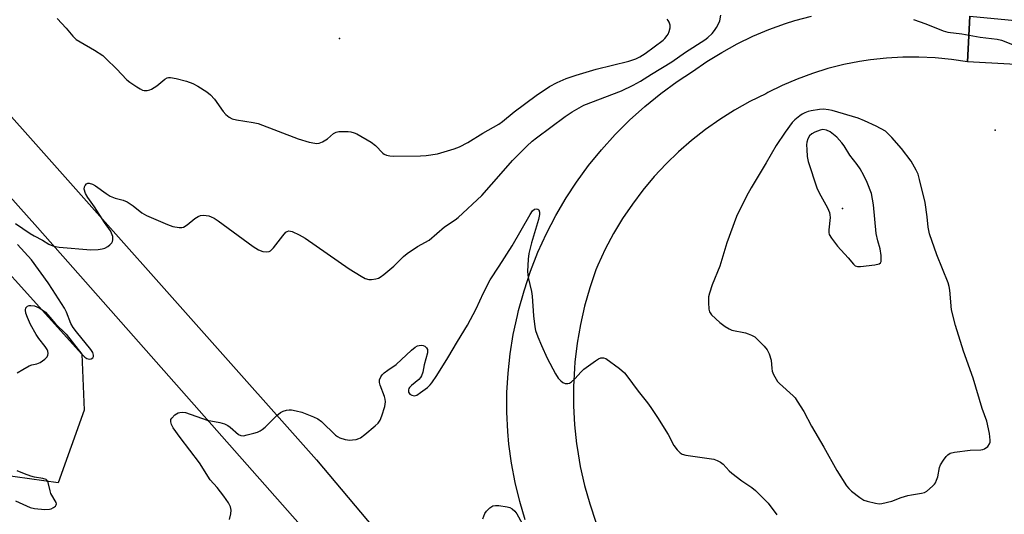
# Model space of a CAD drawing. Units: inches. Extents: x 1309759 to 1315759, y 489449 to 493450.
# Drawn here: x 1310443 to 1310747, y 490955 to 491108 of the extents above; entities that cross this region are included whole.
import ezdxf

# ---------------------------------------------------------------- set-up
doc = ezdxf.new("R2010")
doc.units = ezdxf.units.IN
doc.header["$MEASUREMENT"] = 0
for name, color, linetype in [('ELEV-Spot Elevation', 7, 'Continuous'), ('NTRL-Trees', 3, 'Continuous'), ('TRANS-Road', 130, 'Continuous'), ('Undefined', 1, 'Continuous')]:
    doc.layers.add(name, color=color, linetype=linetype)

msp = doc.modelspace()

# ---------------------------------------------------------------- linework, layer by layer
at = {"layer": 'ELEV-Spot Elevation'}
for p in [(1310541.58, 491101.79, 316.33), (1310744.1, 491073.53, 321.22), (1310696.92, 491049.32, 317.3)]:
    msp.add_point(p, dxfattribs=at)
at = {"layer": 'NTRL-Trees'}
msp.add_lwpolyline([(1310344.24, 491129.23), (1310388.8, 491084.1), (1310419.85, 491051.1), (1310462, 491004.37), (1310462.76, 490987.14), (1310454.67, 490964.64), (1310405.95, 490971.46), (1310364.6, 490976.34), (1310297.42, 490984.75), (1310248.62, 490989.92), (1310182.76, 490997.62), (1310121.87, 491003), (1310073.05, 491006.32), (1310021.7, 491010.56), (1309958.73, 491016.45), (1309901.85, 491024.89), (1309842.6, 491046.85), (1309789.87, 491076.13), (1309760.41, 491098.1), (1309759.41, 491098.84), (1309759.43, 491236.89)], dxfattribs=at)
at = {"layer": 'TRANS-Road'}
msp.add_lwpolyline([(1310804.83, 491147.45), (1310793.42, 491087.58), (1310759.82, 491093.25), (1310735.48, 491094.6), (1310736.23, 491108.77), (1310769.61, 491105.58), (1310736.45, 491113.12), (1310740.26, 491131), (1310746.23, 491159.03), (1310765.05, 491155.03)], close=True, dxfattribs=at)
for points in [[(1310748.83, 490784.17), (1310738.5, 490788.72), (1310728.42, 490793.8), (1310720.53, 490798.25), (1310691.26, 490814.5), (1310686.32, 490817.45), (1310658.1, 490835.47), (1310639.4, 490848.6), (1310611.49, 490870.62), (1310588.52, 490890.63), (1310562.88, 490915.26), (1310538.56, 490941.19), (1310529.44, 490951.67), (1310448.29, 491043.45), (1310365.55, 491136.18)], [(1310598.96, 490953.2), (1310597.24, 490958.95), (1310595.81, 490964.79), (1310594.7, 490970.7), (1310593.9, 490976.65), (1310593.54, 490980.5), (1310593.25, 490986.5), (1310593.28, 490992.51), (1310593.62, 490998.51), (1310594.27, 491004.49), (1310595.24, 491010.42), (1310596.51, 491016.29), (1310596.91, 491017.89), (1310598.59, 491023.98), (1310600.58, 491029.98), (1310602.88, 491035.86), (1310605.49, 491041.62), (1310608.39, 491047.23), (1310611.59, 491052.68), (1310614.75, 491057.5), (1310618.47, 491062.6), (1310622.45, 491067.51), (1310626.69, 491072.2), (1310631.17, 491076.65), (1310635.87, 491080.87), (1310640.79, 491084.84), (1310645.9, 491088.55), (1310650.6, 491091.6), (1310655.03, 491094.69), (1310659.62, 491097.54), (1310664.35, 491100.15), (1310669.21, 491102.51), (1310674.19, 491104.61), (1310679.27, 491106.44), (1310682.16, 491107.35), (1310687.37, 491108.77)], [(1310736.23, 491108.77), (1310735.48, 491094.6), (1310730.53, 491095.36), (1310725.54, 491095.87), (1310720.53, 491096.11), (1310715.51, 491096.09), (1310710.51, 491095.81), (1310705.52, 491095.26), (1310702.21, 491094.75), (1310697.29, 491093.77), (1310692.43, 491092.54), (1310687.64, 491091.05), (1310682.94, 491089.32), (1310678.33, 491087.34), (1310673.83, 491085.12), (1310673.2, 491084.79), (1310668.33, 491082.4), (1310663.6, 491079.76), (1310659.01, 491076.87), (1310654.57, 491073.75), (1310650.31, 491070.4), (1310646.23, 491066.84), (1310642.46, 491063.19), (1310638.77, 491059.22), (1310635.28, 491055.06), (1310632.03, 491050.73), (1310629, 491046.24), (1310626.21, 491041.59), (1310623.67, 491036.8), (1310621.38, 491031.88), (1310620.75, 491030.39), (1310618.86, 491024.85), (1310617.27, 491019.22), (1310615.97, 491013.52), (1310614.97, 491007.75), (1310614.27, 491001.94), (1310614.12, 491000.11), (1310613.83, 490994.27), (1310613.84, 490988.42), (1310614.16, 490982.57), (1310614.78, 490976.76), (1310614.95, 490975.55), (1310615.95, 490969.68), (1310617.26, 490963.87), (1310618.87, 490958.14), (1310620.78, 490952.5)], [(1310424.52, 491095.24), (1310534.52, 490971.74), (1310554.02, 490948.51), (1310574.71, 490926.33), (1310596.52, 490905.26), (1310619.4, 490885.35), (1310643.28, 490866.66), (1310668.11, 490849.23), (1310672.45, 490846.51), (1310690.87, 490834.06), (1310709.91, 490822.59), (1310729.53, 490812.13), (1310730.89, 490811.46), (1310751.06, 490802.11)]]:
    msp.add_lwpolyline(points, dxfattribs=at)
at = {"layer": 'Undefined'}
for points, elevation in [([(1310441.53, 491044.75), (1310446.04, 491041.6), (1310447.28, 491040.88), (1310449.89, 491039.54), (1310451.82, 491038.39), (1310453.07, 491037.81), (1310453.9, 491037.59), (1310455.06, 491037.44), (1310464.78, 491036.65), (1310467.1, 491036.75), (1310468.25, 491036.89), (1310469.07, 491037.08), (1310470.04, 491037.61), (1310470.68, 491038.14), (1310471.23, 491038.75), (1310471.5, 491039.2), (1310471.64, 491039.68), (1310471.55, 491040.69), (1310471.21, 491041.7), (1310470.83, 491042.43), (1310469.02, 491044.99), (1310465.92, 491049.83), (1310463.87, 491052.76), (1310463.17, 491054.03), (1310462.74, 491055.34), (1310462.79, 491056.06), (1310463, 491056.47), (1310463.47, 491056.98), (1310463.86, 491057.17), (1310464.31, 491057.18), (1310465.3, 491056.88), (1310466.28, 491056.36), (1310469.56, 491053.95), (1310470.76, 491053.2), (1310472.28, 491052.6), (1310474.81, 491051.97), (1310476.06, 491051.39), (1310477.91, 491050.19), (1310480.53, 491048.05), (1310482.03, 491047.17), (1310488.45, 491044.39), (1310490.09, 491043.78), (1310492.08, 491043.45), (1310492.91, 491043.47), (1310493.41, 491043.61), (1310494.54, 491044.33), (1310496.89, 491046.31), (1310497.9, 491046.87), (1310498.7, 491047.16), (1310499.53, 491047.26), (1310500.37, 491047.21), (1310501.2, 491047.07), (1310501.99, 491046.82), (1310502.93, 491046.33), (1310504.1, 491045.56), (1310514.88, 491037.67), (1310516.62, 491036.56), (1310517.88, 491036.07), (1310519.14, 491035.94), (1310519.86, 491036.11), (1310520.3, 491036.33), (1310521.24, 491037.24), (1310524.07, 491040.94), (1310525.03, 491042.01), (1310525.47, 491042.3), (1310525.93, 491042.43), (1310526.44, 491042.41), (1310526.98, 491042.26), (1310529.15, 491041.27), (1310530.98, 491040.24), (1310544.54, 491030.69), (1310548.26, 491028.43), (1310549.54, 491027.78), (1310550.63, 491027.48), (1310551.47, 491027.42), (1310552.84, 491027.63), (1310553.64, 491027.88), (1310554.14, 491028.13), (1310555.3, 491028.97), (1310558.4, 491031.59), (1310561.37, 491034.53), (1310562.49, 491035.5), (1310565.63, 491037.63), (1310569.25, 491039.54), (1310573.97, 491043.74), (1310577.3, 491045.84), (1310578.22, 491046.54), (1310585.53, 491053.36), (1310591.55, 491060.12), (1310595.01, 491064.14), (1310599.46, 491068.6), (1310601.13, 491070.13), (1310602.41, 491071.17), (1310611.25, 491077.75), (1310613.45, 491079.24), (1310617.04, 491081.23), (1310628.63, 491085.73), (1310632.28, 491087.48), (1310634.55, 491088.69), (1310637.93, 491090.83), (1310644.2, 491094.61), (1310648.39, 491097.6), (1310654.44, 491101.39), (1310655.36, 491102.11), (1310656.62, 491103.37), (1310657.39, 491104.27), (1310658.01, 491105.24), (1310658.68, 491106.53), (1310658.99, 491107.34), (1310659.38, 491109.05)], 320), ([(1310454.38, 491108), (1310457.21, 491105.01), (1310459.2, 491102.57), (1310460.26, 491101.56), (1310461.45, 491100.76), (1310465.95, 491098.25), (1310468.48, 491096.56), (1310469.58, 491095.61), (1310472.72, 491092.49), (1310475.95, 491089.06), (1310476.87, 491088.36), (1310479.04, 491086.9), (1310480.02, 491086.29), (1310480.78, 491085.93), (1310481.31, 491085.81), (1310482.16, 491085.81), (1310483, 491085.98), (1310483.52, 491086.18), (1310485.15, 491087.26), (1310487.62, 491089.33), (1310488.35, 491089.73), (1310488.82, 491089.81), (1310489.38, 491089.79), (1310491.12, 491089.45), (1310494.33, 491088.64), (1310496.28, 491087.91), (1310497.87, 491087.11), (1310500.64, 491085.37), (1310501.77, 491084.42), (1310502.98, 491083.11), (1310505.71, 491079.26), (1310506.45, 491078.36), (1310507.49, 491077.53), (1310508.44, 491077.06), (1310509.75, 491076.76), (1310514.97, 491075.92), (1310516.42, 491075.58), (1310528.78, 491070.85), (1310532.21, 491069.86), (1310533.94, 491069.48), (1310534.51, 491069.44), (1310535.33, 491069.53), (1310536.38, 491069.94), (1310537.86, 491070.9), (1310539.72, 491072.53), (1310540.6, 491072.95), (1310541.42, 491073.1), (1310542.83, 491073.17), (1310544.25, 491073.15), (1310545.08, 491073.05), (1310546.15, 491072.73), (1310546.95, 491072.38), (1310551.34, 491069.88), (1310552.68, 491068.8), (1310554.96, 491066.46), (1310555.42, 491066.12), (1310556.11, 491065.82), (1310557.13, 491065.61), (1310558.28, 491065.56), (1310566.64, 491065.59), (1310568.38, 491065.69), (1310571.88, 491066.27), (1310576.97, 491067.77), (1310578.62, 491068.4), (1310581.23, 491069.77), (1310585.82, 491072.58), (1310590.8, 491075.37), (1310591.91, 491076.2), (1310595.54, 491079.23), (1310602.28, 491084.28), (1310606.44, 491087.02), (1310608.81, 491088.26), (1310611.55, 491089.45), (1310614.63, 491090.53), (1310620.8, 491092.36), (1310630.9, 491094.89), (1310633.07, 491095.61), (1310634.37, 491096.16), (1310636, 491097.19), (1310641.52, 491101.34), (1310642.08, 491101.89), (1310642.76, 491102.73), (1310643.03, 491103.18), (1310643.38, 491103.99), (1310643.66, 491105.13), (1310643.67, 491105.95), (1310643.36, 491106.93), (1310643.11, 491107.37), (1310642.73, 491107.8)], 318), ([(1310718.84, 491107.73), (1310722.68, 491106.37), (1310728.05, 491104.22), (1310729.42, 491103.81), (1310733.75, 491103.23), (1310739.41, 491102.21), (1310744.64, 491101.61), (1310746.06, 491101.32), (1310750.94, 491099.39)], 320), ([(1310507.63, 490953.34), (1310508.02, 490955.07), (1310508.13, 490956.22), (1310508.06, 490956.78), (1310507.89, 490957.31), (1310507.28, 490958.46), (1310505.89, 490960.54), (1310503.76, 490963.19), (1310501.67, 490965.56), (1310498.34, 490970.87), (1310492.43, 490978.63), (1310490.26, 490981.69), (1310489.69, 490982.67), (1310489.46, 490983.45), (1310489.52, 490984.22), (1310489.76, 490984.67), (1310490.78, 490985.64), (1310491.76, 490986.25), (1310492.24, 490986.41), (1310493, 490986.51), (1310494.01, 490986.37), (1310500.68, 490984.04), (1310504.66, 490983.27), (1310506.03, 490982.87), (1310507.06, 490982.37), (1310507.78, 490981.9), (1310510.44, 490979.6), (1310511.16, 490979.28), (1310511.96, 490979.23), (1310513.11, 490979.45), (1310515.13, 490980.01), (1310516.27, 490980.36), (1310517.08, 490980.7), (1310517.75, 490981.15), (1310518.58, 490981.85), (1310522.27, 490985.5), (1310523.38, 490986.39), (1310524.14, 490986.77), (1310525.22, 490987.11), (1310526.01, 490987.22), (1310526.72, 490987.19), (1310528.18, 490986.92), (1310529.92, 490986.46), (1310533.56, 490985.08), (1310534.91, 490984.47), (1310536.07, 490983.58), (1310540.31, 490979.41), (1310540.94, 490978.93), (1310541.64, 490978.56), (1310543.35, 490978.07), (1310544.81, 490977.86), (1310545.64, 490977.9), (1310546.73, 490978.08), (1310547.52, 490978.31), (1310548.03, 490978.55), (1310549.45, 490979.6), (1310552.65, 490982.28), (1310553.51, 490983.09), (1310554.15, 490984.03), (1310554.67, 490985.4), (1310555.56, 490988.22), (1310555.81, 490989.63), (1310555.71, 490990.48), (1310555.49, 490991.32), (1310554.18, 490994.84), (1310553.96, 490995.64), (1310553.94, 490996.48), (1310554.31, 490997.42), (1310554.79, 490998.06), (1310555.4, 490998.62), (1310556.53, 490999.47), (1310559.07, 491001.19), (1310563.81, 491005.66), (1310564.91, 491006.56), (1310565.63, 491006.96), (1310566.14, 491007.09), (1310566.94, 491007.13), (1310567.46, 491007.05), (1310567.93, 491006.85), (1310568.5, 491006.31), (1310568.73, 491005.86), (1310568.78, 491005.35), (1310568.72, 491004.81), (1310567.77, 491001.12), (1310567.27, 490998.8), (1310566.9, 490997.71), (1310566.63, 490997.22), (1310566.07, 490996.59), (1310563.84, 490994.74), (1310563.25, 490994.14), (1310562.99, 490993.77), (1310562.85, 490993.36), (1310562.92, 490992.67), (1310563.31, 490992.06), (1310563.96, 490991.71), (1310564.7, 490991.57), (1310565.45, 490991.75), (1310566.65, 490992.51), (1310568.72, 490994.13), (1310569.57, 490994.91), (1310570.14, 490995.59), (1310571.65, 490997.82), (1310575.08, 491003.25), (1310578.01, 491008.3), (1310581.11, 491013.32), (1310583.77, 491018.42), (1310586.07, 491023.34), (1310588.08, 491027.31), (1310590.92, 491031.55), (1310594.94, 491037.87), (1310600.43, 491047.53), (1310601.2, 491048.61), (1310601.83, 491049.11), (1310602.44, 491049.22), (1310602.81, 491049.12), (1310603.1, 491048.9), (1310603.31, 491048.26), (1310603.31, 491047.46), (1310603.01, 491046.01), (1310600.89, 491038.81), (1310600.05, 491035.47), (1310599.84, 491033.73), (1310599.68, 491029.86), (1310599.84, 491028.1), (1310600.84, 491023.76), (1310601.1, 491022.31), (1310601.54, 491016.27), (1310601.92, 491012.79), (1310602.16, 491011.66), (1310602.86, 491009.74), (1310603.98, 491007.04), (1310605.75, 491003.18), (1310608.24, 490998.37), (1310609.14, 490997.03), (1310609.89, 490996.2), (1310610.56, 490995.67), (1310611.3, 490995.33), (1310612.09, 490995.29), (1310612.57, 490995.43), (1310613.22, 490995.83), (1310614.24, 490996.73), (1310616.2, 490998.97), (1310617.04, 490999.8), (1310620.6, 491002.32), (1310621.57, 491002.94), (1310622.31, 491003.27), (1310623.08, 491003.3), (1310623.83, 491003.03), (1310628.03, 490999.95), (1310629.57, 490998.61), (1310630.33, 490997.73), (1310633.78, 490992.98), (1310636.7, 490989.32), (1310637.74, 490987.88), (1310639.74, 490984.89), (1310643.07, 490979.57), (1310644.83, 490976.23), (1310645.83, 490974.89), (1310646.75, 490973.89), (1310647.43, 490973.47), (1310648.54, 490973.18), (1310657.19, 490971.93), (1310658.25, 490971.59), (1310659.22, 490971.09), (1310660.09, 490970.41), (1310661.92, 490968.38), (1310662.75, 490967.61), (1310665.84, 490965.32), (1310668.92, 490963.2), (1310670.03, 490962.28), (1310673.91, 490958.39), (1310676.62, 490954.84)], 322), ([(1310442.08, 490998.59), (1310443.77, 490999.69), (1310445.8, 491000.81), (1310446.59, 491001.09), (1310448.12, 491001.41), (1310449.12, 491001.84), (1310450.56, 491002.81), (1310451.29, 491003.61), (1310451.52, 491004.07), (1310451.61, 491004.57), (1310451.53, 491005.33), (1310451.33, 491005.82), (1310450.73, 491006.77), (1310448.73, 491009.27), (1310447.93, 491010.48), (1310446.17, 491013.52), (1310445.21, 491015.71), (1310444.76, 491017.08), (1310444.62, 491017.99), (1310444.76, 491018.73), (1310444.88, 491018.93), (1310445.24, 491019.21), (1310445.71, 491019.38), (1310446.24, 491019.46), (1310447.44, 491019.31), (1310449.06, 491018.54), (1310450.79, 491017.38), (1310451.56, 491016.58), (1310453.92, 491013.73), (1310457.15, 491010.58), (1310461.99, 491004.44), (1310462.95, 491003.44), (1310463.51, 491003.09), (1310463.94, 491002.93), (1310464.37, 491002.86), (1310464.85, 491002.93), (1310465.41, 491003.29), (1310465.58, 491003.65), (1310465.61, 491004.09), (1310465.41, 491004.87), (1310464.84, 491005.88), (1310460.35, 491011.28), (1310459.33, 491012.66), (1310458.67, 491013.89), (1310457.27, 491017.32), (1310456.65, 491018.56), (1310452.99, 491024.38), (1310451.6, 491026.42), (1310446.44, 491033.47), (1310442.14, 491038.28)], 320), ([(1310441.57, 490959.12), (1310446.05, 490957.09), (1310447.43, 490956.76), (1310450.59, 490956.45), (1310452, 490956.52), (1310452.51, 490956.69), (1310453.23, 490957.06), (1310453.84, 490957.51), (1310454.11, 490957.85), (1310454.19, 490958.23), (1310454.08, 490958.64), (1310452.48, 490961.41), (1310452.2, 490962.22), (1310451.61, 490964.78), (1310451.29, 490965.34), (1310450.96, 490965.65), (1310449.96, 490966.03), (1310447.37, 490966.46), (1310446.22, 490966.75), (1310444.26, 490967.42), (1310442.03, 490968.37)], 320), ([(1310585.84, 490953.59), (1310586.47, 490955.24), (1310586.93, 490955.97), (1310587.98, 490956.96), (1310588.94, 490957.56), (1310589.72, 490957.72), (1310590.84, 490957.66), (1310593.41, 490957.27), (1310594.22, 490957.04), (1310594.91, 490956.65), (1310595.68, 490955.93), (1310596.34, 490955.05), (1310599.63, 490949.13)], 324)]:
    msp.add_lwpolyline(points, dxfattribs=dict(at, elevation=elevation))
for points, elevation in [([(1310691.01, 491079.99), (1310689.84, 491079.89), (1310687.21, 491079.47), (1310686.35, 491079.28), (1310685.27, 491078.89), (1310684.5, 491078.5), (1310683.78, 491078.01), (1310682.23, 491076.7), (1310681.41, 491075.9), (1310679.17, 491072.92), (1310676.42, 491068.76), (1310673.34, 491063.47), (1310668.69, 491055.78), (1310667.3, 491053.19), (1310664.15, 491046.86), (1310661.18, 491038.8), (1310658.99, 491031.57), (1310656.64, 491025.8), (1310655.83, 491023.25), (1310655.57, 491022.1), (1310655.5, 491020.34), (1310655.61, 491018.29), (1310655.82, 491017.49), (1310656.48, 491016.58), (1310659.06, 491014.14), (1310660.67, 491012.9), (1310661.88, 491012.17), (1310662.76, 491011.82), (1310667, 491010.96), (1310667.82, 491010.71), (1310668.86, 491010.26), (1310669.84, 491009.7), (1310670.51, 491009.17), (1310672.7, 491006.87), (1310673.61, 491005.75), (1310674.25, 491004.46), (1310674.84, 491002.5), (1310675.09, 490999.98), (1310675.24, 490999.16), (1310675.65, 490998.14), (1310676.44, 490996.67), (1310676.89, 490995.97), (1310677.45, 490995.31), (1310681.67, 490991.53), (1310682.26, 490990.87), (1310682.95, 490989.91), (1310684.99, 490986.66), (1310687.32, 490982.12), (1310691.2, 490975.72), (1310695.21, 490968.47), (1310698.18, 490963.74), (1310698.86, 490962.92), (1310699.69, 490962.14), (1310702.24, 490960.15), (1310703.46, 490959.37), (1310704.55, 490958.98), (1310707.11, 490958.36), (1310708.26, 490958.23), (1310709.09, 490958.29), (1310712.12, 490958.97), (1310715.04, 490960.1), (1310717.04, 490960.74), (1310718.2, 490961.01), (1310721.36, 490961.44), (1310722.2, 490961.69), (1310722.95, 490962.11), (1310724.72, 490963.61), (1310725.3, 490964.25), (1310725.61, 490964.71), (1310725.96, 490965.47), (1310726.32, 490966.53), (1310726.92, 490969.39), (1310727.2, 490970.19), (1310728.09, 490971.62), (1310728.94, 490972.76), (1310729.49, 490973.36), (1310730.15, 490973.8), (1310731.5, 490974.14), (1310736.39, 490974.75), (1310739.65, 490974.86), (1310740.22, 490974.94), (1310740.73, 490975.12), (1310741.77, 490975.9), (1310742.35, 490976.71), (1310742.47, 490977.25), (1310742.49, 490977.82), (1310742.29, 490979.91), (1310741.47, 490983.71), (1310740.04, 490987.58), (1310737.3, 490996.95), (1310734.3, 491005.3), (1310731.78, 491013.22), (1310730.6, 491018.04), (1310730.02, 491024.11), (1310729.82, 491025.27), (1310729.52, 491026.41), (1310726.01, 491035.01), (1310723.77, 491041.51), (1310723.37, 491043.6), (1310723.11, 491046.82), (1310722.47, 491051.17), (1310720.74, 491058.32), (1310720.25, 491059.92), (1310719.71, 491061.23), (1310718.11, 491064.02), (1310715.15, 491067.93), (1310712.17, 491071.27), (1310710.15, 491073.25), (1310707.36, 491074.76), (1310703.66, 491076.44), (1310701.78, 491077.2), (1310693.69, 491079.63), (1310692.59, 491079.86)], 320), ([(1310690.87, 491073.73), (1310690, 491073.58), (1310688.41, 491072.96), (1310687.42, 491072.43), (1310686.7, 491071.77), (1310686.21, 491070.87), (1310685.92, 491069.86), (1310685.84, 491069.02), (1310685.86, 491067.6), (1310686.03, 491065.42), (1310686.31, 491063.84), (1310688.94, 491055.76), (1310689.71, 491054.17), (1310692.31, 491049.56), (1310692.92, 491048.16), (1310693.05, 491047.4), (1310693.07, 491046.62), (1310692.67, 491042.76), (1310692.68, 491041.9), (1310692.81, 491041.38), (1310693.49, 491040.18), (1310695.38, 491037.68), (1310698.66, 491034.16), (1310700.29, 491032.21), (1310700.86, 491031.71), (1310701.59, 491031.47), (1310702.44, 491031.47), (1310706.94, 491031.99), (1310708.29, 491032.29), (1310708.66, 491032.55), (1310708.84, 491032.95), (1310708.9, 491033.72), (1310708.82, 491034.87), (1310708.53, 491036.9), (1310707.78, 491039.37), (1310707.33, 491041.67), (1310706.54, 491050.47), (1310705.82, 491053.94), (1310704.49, 491057.41), (1310703.53, 491059.54), (1310702.41, 491061.59), (1310701.46, 491062.98), (1310699.22, 491065.8), (1310697.39, 491068.74), (1310696.73, 491069.66), (1310695.17, 491071.36), (1310693.12, 491073.05), (1310691.99, 491073.56)], 318)]:
    msp.add_lwpolyline(points, close=True, dxfattribs=dict(at, elevation=elevation))

doc.saveas('drawing.dxf')
